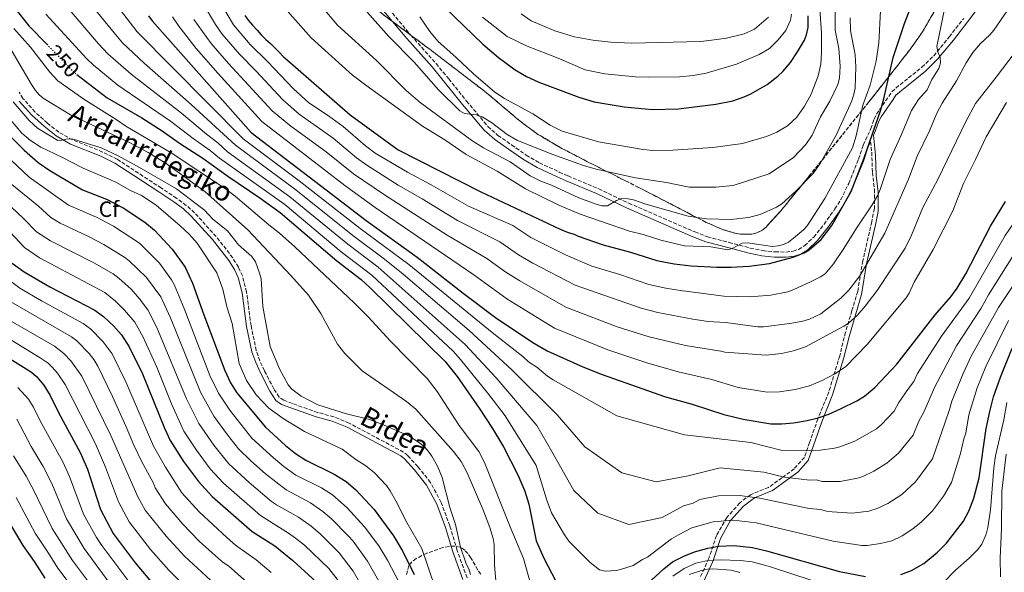
# Model space of a CAD drawing. Units: metres. Extents: x 606508 to 609926, y 4789417 to 4791785.
# Drawn here: x 607413 to 607858, y 4790653 to 4790903 of the extents above; entities that cross this region are included whole.
import ezdxf
from ezdxf.enums import TextEntityAlignment as Align

# ---------------------------------------------------------------- set-up
doc = ezdxf.new("R2010")
doc.units = ezdxf.units.M
doc.header["$MEASUREMENT"] = 0
doc.linetypes.add('DGN Style 3', pattern=[2.435891, 1.739922, -0.695969])
doc.linetypes.add('DGN Style 5', pattern=[1.217945, 0.521977, -0.695969])
for name, color, linetype, lineweight in [('Camino', 7, 'DGN Style 3', 0), ('Cota de curva de nivel directora', 7, 'Continuous', 0), ('Curva de nivel directora', 30, 'Continuous', 30), ('Curva de nivel directora no vista', 30, 'DGN Style 5', 30), ('Curva de nivel intermedia', 30, 'Continuous', 0), ('Etiqueta de zona arbolada', 92, 'Continuous', 0), ('Margen derecho', 7, 'Continuous', 0), ('Zona arbolada', 92, 'DGN Style 3', 0)]:
    doc.layers.add(name, color=color, linetype=linetype, lineweight=lineweight)
doc.styles.add('Style-Arial', font='arial.ttf')

msp = doc.modelspace()

# ---------------------------------------------------------------- linework, layer by layer
at = {"layer": 'Camino', "color": 7, "linetype": 'DGN Style 3', "lineweight": 0}
for points in [[(607572.26, 4790917.49, 316.62), (607590.01, 4790896.25, 316.09), (607601.41, 4790883.43, 315.2), (607607.12, 4790876.54, 314.91), (607615.22, 4790866.46, 314.77), (607624.84, 4790854.97, 315.43), (607629.39, 4790850.96, 314.91), (607635.54, 4790846.66, 314.11), (607642.16, 4790842, 313.89), (607648.16, 4790838.58, 313.34), (607657.13, 4790834.32, 312.02), (607661.11, 4790832.59, 311.7), (607674.94, 4790826.78, 311.47), (607688.53, 4790820.29, 309.82), (607718.4, 4790807.27, 307.38), (607724.07, 4790805.08, 306.99), (607733.89, 4790802.46, 306.51), (607743.45, 4790799.97, 304.9), (607749.07, 4790798.82, 304.15), (607754.65, 4790798.22, 303.48), (607759.62, 4790798.17, 302.9), (607762.86, 4790798.56, 302.85), (607765.28, 4790799.38, 302.9), (607768.13, 4790801.06, 302.76), (607772.16, 4790804.93, 302.56), (607776.83, 4790810.79, 302.57), (607781.73, 4790817.66, 302.15), (607784.37, 4790821.9, 301.91), (607788.04, 4790829.21, 301.5), (607792.39, 4790840.17, 301.08), (607794.6, 4790846.58, 300.26), (607797.98, 4790854, 299.6), (607799.48, 4790858.3, 299.06), (607800.56, 4790860.55, 298.77), (607806.1, 4790868.6, 297.81), (607807.57, 4790870.64, 297.62), (607809.36, 4790872.35, 297.37), (607821.13, 4790881.85, 295.72), (607826.48, 4790886.98, 294.49), (607833.48, 4790895.53, 293.83), (607840, 4790903.85, 292.11)], [(607615.41, 4790650.75, 235.36), (607610.99, 4790663.16, 235.12), (607607.64, 4790674.29, 234.12), (607603.71, 4790684.92, 234.12), (607598.88, 4790693.91, 233.96), (607593.12, 4790701.12, 233.79), (607588.58, 4790706.13, 233.79), (607586.65, 4790707.71, 233.79), (607562.07, 4790720.8, 233.79), (607555.16, 4790723.69, 233.47), (607547.79, 4790725.62, 233.47), (607536.43, 4790729.67, 233.47), (607532.55, 4790731.13, 233.47), (607530.46, 4790732.55, 233.47), (607528.04, 4790736.25, 233.63), (607523.81, 4790744.47, 234.44), (607521.77, 4790748.93, 234.39), (607520.1, 4790753.65, 234.24), (607517.73, 4790764.84, 233.93), (607515.72, 4790780.13, 233.47), (607513.89, 4790787.38, 232.93), (607512.03, 4790791.29, 232.66), (607509.44, 4790795.56, 232.4), (607501.96, 4790805.15, 232.13), (607492.19, 4790815.95, 231.96), (607488.47, 4790819.3, 231.83), (607484.03, 4790822.55, 231.74), (607477.2, 4790827.13, 231.82), (607468.87, 4790832.54, 233.04), (607457.23, 4790840.15, 233.63), (607450.61, 4790843.43, 234.12), (607437.02, 4790848.9, 234.62), (607430.77, 4790852.42, 234.98), (607425.64, 4790856.49, 235.77), (607420.07, 4790861.51, 235.72), (607414.62, 4790867.69, 236.69), (607412.83, 4790870.52, 237.09)], [(607797.88, 4790848.08, 300.05), (607798.43, 4790843.43, 299.55), (607798.72, 4790834.19, 297.54), (607799.59, 4790826.57, 296.05), (607799.59, 4790817.87, 294.24), (607798.43, 4790811.89, 293.25), (607794.37, 4790794.21, 290.9), (607792.05, 4790780.34, 288.3), (607789.44, 4790771.64, 286.5), (607786.54, 4790761.84, 284.07), (607783.93, 4790751.24, 281.71), (607778.99, 4790734.92, 278.04), (607774.06, 4790722.68, 274.83), (607770.29, 4790712.08, 271.37), (607767.97, 4790705.28, 268.88), (607763.33, 4790700.11, 266.66), (607757.82, 4790696.03, 264.75), (607751.73, 4790691.68, 262.36), (607743.6, 4790688.41, 260.4), (607738.67, 4790684.61, 258.49), (607732.87, 4790678.08, 255.63), (607728.23, 4790669.92, 252.16), (607724.75, 4790659.59, 245.85), (607720.69, 4790650.61, 238.88)]]:
    msp.add_polyline3d(points, dxfattribs=at)
at = {"layer": 'Curva de nivel directora', "color": 30, "linetype": 'Continuous', "lineweight": 30, "flags": 128}
for points, elevation in [([(607514.89, 4790905.11), (607516.4, 4790903.08), (607518.39, 4790900.85), (607520.44, 4790898.55), (607522.29, 4790896.38), (607524.48, 4790894.29), (607526.53, 4790892.47), (607528.51, 4790890.51), (607530.43, 4790888.62), (607532.48, 4790886.52), (607533.17, 4790885.83), (607562.5, 4790860.31), (607584.34, 4790844.39), (607621.72, 4790825.46), (607657.54, 4790808.59), (607661.18, 4790807.06), (607663.89, 4790806.2), (607665.68, 4790805.39), (607676.93, 4790801.48), (607689.26, 4790798.18), (607701.28, 4790794.34), (607709.06, 4790792.77), (607716.71, 4790791.91), (607728.42, 4790791.35), (607734.9, 4790791.38), (607742.92, 4790791.8), (607752.2, 4790792.94), (607762.88, 4790795.81), (607767.79, 4790797.75), (607770.09, 4790799.13), (607775.52, 4790803.86), (607780.35, 4790810.12), (607789.17, 4790825.52), (607795.03, 4790840.77), (607802.37, 4790862.03), (607803.88, 4790867.48), (607808.04, 4790886.14), (607813.22, 4790901.52), (607818.99, 4790916.52)], 300), ([(607410.73, 4790908.58), (607417.32, 4790900.44), (607425.38, 4790892.16)], 250), ([(607471.3, 4790905.06), (607472.96, 4790902.75), (607517.78, 4790852.29), (607554.24, 4790824.36), (607569.79, 4790812.48), (607592.93, 4790795.8), (607613.73, 4790779.62), (607628.29, 4790768.58), (607645.18, 4790757.29), (607651.62, 4790753.48), (607667.74, 4790746.25), (607676.46, 4790742.76), (607705.14, 4790732.74), (607717.22, 4790729.33), (607731.51, 4790724.62), (607740.21, 4790722.58), (607752.8, 4790720.45), (607757.82, 4790720.4), (607763.1, 4790720.91), (607769.18, 4790721.97), (607774.2, 4790723.23), (607778.99, 4790724.85), (607784.34, 4790727.18), (607791.61, 4790730.87), (607795.08, 4790733.01), (607799.82, 4790736.84), (607809.71, 4790747.4), (607827.15, 4790769.76), (607834.11, 4790777.9), (607837.1, 4790781.9), (607840.95, 4790788.34), (607852.07, 4790809.82), (607858.84, 4790820.99)], 275), ([(607605.3, 4790908.73), (607622.56, 4790892.27), (607629.66, 4790886.15), (607637.22, 4790880.58), (607642.23, 4790877.66), (607647.86, 4790875.02), (607665.9, 4790868.3), (607672.93, 4790866.11), (607686.48, 4790863.83), (607699.15, 4790862.73), (607710.98, 4790862.94), (607727.96, 4790865.08), (607735.56, 4790866.58), (607740.79, 4790868.4), (607743.69, 4790869.79), (607751.16, 4790873.95), (607755.98, 4790877.67), (607758.23, 4790879.86), (607761.7, 4790883.89), (607764.9, 4790888.69), (607767.95, 4790893.98), (607768.86, 4790896.5), (607769.63, 4790899.68), (607769.65, 4790905.08)], 325), ([(607438.91, 4790878.55), (607452.69, 4790867.93), (607468.31, 4790858.85), (607477.53, 4790853.03), (607485.44, 4790847.4), (607495.91, 4790840.63), (607507.22, 4790832.43), (607521.67, 4790822.75), (607530.96, 4790816), (607556.47, 4790794.22), (607567.49, 4790785.68), (607571.53, 4790782.12), (607605.51, 4790748.65), (607610.92, 4790741.95), (607620.95, 4790727.54), (607626.99, 4790718.42), (607631.93, 4790710.11), (607638.35, 4790697.46), (607641.55, 4790690.06), (607643.33, 4790684.07), (607646.62, 4790667.54), (607650.14, 4790659.64), (607655.59, 4790649.25)], 250), ([(607408.78, 4790850.65), (607415.18, 4790844.26), (607421.48, 4790838.63), (607426.69, 4790835.01), (607441.6, 4790826.29), (607452.36, 4790822.13), (607459.91, 4790818.13), (607469.76, 4790811.7), (607474.13, 4790808.13), (607482.15, 4790799.54), (607487.98, 4790791.33), (607491.31, 4790784.09), (607496.36, 4790769.71), (607505.85, 4790744.53), (607508.44, 4790739.02), (607511.37, 4790734.55), (607524.23, 4790718.97), (607533.34, 4790710.71), (607537.86, 4790707.08), (607542.46, 4790703.99), (607555.27, 4790697.73), (607560.8, 4790694.39), (607565.1, 4790690.65), (607569.34, 4790686.11), (607573.36, 4790681.72), (607582.18, 4790669.81), (607586.39, 4790662.68), (607591.53, 4790652.25)], 225), ([(607409.67, 4790793.1), (607415.08, 4790789.22), (607426.81, 4790782.43), (607447.14, 4790771.91), (607451.22, 4790768.91), (607455.51, 4790764.82), (607459.19, 4790760.77), (607462.7, 4790755.35), (607468.64, 4790743.06), (607478.56, 4790718.48), (607481.15, 4790712.89), (607487.19, 4790703.46), (607493.91, 4790694.32), (607500.16, 4790687.63), (607518.22, 4790671.81), (607528.51, 4790665.33), (607536.71, 4790658.71), (607547.38, 4790648.9)], 200), ([(607397.03, 4790757.11), (607418.5, 4790743.81), (607420.69, 4790741.84), (607423.98, 4790737.94), (607426.92, 4790733.25), (607430.85, 4790725.27), (607440.55, 4790707.52), (607443.77, 4790699.89), (607449.72, 4790681.71), (607455.45, 4790670.84), (607465.27, 4790657.58), (607474.29, 4790646.99)], 175), ([(607811.57, 4790652.36), (607816.32, 4790654.06), (607821.97, 4790657.32), (607828.18, 4790662.35), (607832.25, 4790666.43), (607839.89, 4790676.46), (607842.32, 4790680.9), (607844.54, 4790686.82), (607846.94, 4790696.08), (607850.16, 4790718.3), (607851.74, 4790726.11), (607853.51, 4790732.65), (607856.63, 4790741.64), (607861.9, 4790754.72)], 250), ([(607403.44, 4790683.94), (607414.52, 4790665.37), (607419.72, 4790658.13), (607424.52, 4790650.63)], 150), ([(607689.77, 4790641.41), (607704.33, 4790654.8), (607708.33, 4790658), (607713.43, 4790660.65), (607718.24, 4790662.5), (607724.3, 4790664.25), (607729.22, 4790665.19), (607735.99, 4790665.41), (607744.44, 4790664.51), (607750.87, 4790663.05), (607783.89, 4790653.65), (607795.54, 4790651.33)], 250)]:
    msp.add_lwpolyline(points, dxfattribs=dict(at, elevation=elevation))
at = {"layer": 'Curva de nivel directora no vista', "color": 30, "linetype": 'DGN Style 5', "lineweight": 30, "elevation": 250, "flags": 128}
msp.add_lwpolyline([(607425.38, 4790892.16), (607437.76, 4790879.44), (607438.91, 4790878.55)], dxfattribs=at)
at = {"layer": 'Curva de nivel intermedia', "color": 30, "linetype": 'Continuous', "lineweight": 0, "flags": 128}
for points, elevation in [([(607802.82, 4790720.09), (607800.56, 4790718.15), (607790.74, 4790712.56), (607783.95, 4790710.03), (607781.52, 4790709.43), (607775.04, 4790708.6), (607767.92, 4790708.18), (607757.86, 4790708.41), (607743.8, 4790712.05), (607713.75, 4790715.49), (607683.16, 4790724.11), (607654.31, 4790740.34), (607651.72, 4790742.03), (607646.95, 4790746.03), (607643.26, 4790748.49), (607640.61, 4790750.92), (607626.77, 4790761.73), (607589.07, 4790792.51), (607567.12, 4790808.83), (607539.47, 4790830.44), (607514.22, 4790849.37), (607466.32, 4790897.79), (607446.58, 4790923.39)], 270), ([(607437.27, 4790920.12), (607455.79, 4790897.32), (607459.67, 4790892.82), (607469.44, 4790883.56), (607490.72, 4790864.92), (607510.65, 4790846.45), (607537.34, 4790826.83), (607564.33, 4790805.27), (607578.15, 4790794.97), (607586.51, 4790788.22), (607616.42, 4790762.7), (607635.73, 4790744.84), (607656.23, 4790724.46), (607668.75, 4790710.05), (607685.38, 4790698.24), (607700.94, 4790694.19), (607715.42, 4790696.87), (607729.89, 4790700.58), (607749.57, 4790698.62), (607758.89, 4790696.37), (607770.27, 4790695.01), (607773.4, 4790695.12), (607776.04, 4790694.45), (607784.06, 4790694.31), (607792.02, 4790695.85), (607794.4, 4790696.6), (607799.33, 4790699.12), (607805.3, 4790702.71), (607810.56, 4790707.17), (607817.17, 4790715.4), (607819.69, 4790721.63), (607822.03, 4790725.8), (607826.81, 4790736.94), (607836.78, 4790755.74), (607847.88, 4790772.83), (607851.27, 4790778.82), (607865.55, 4790801.57)], 265), ([(607428.52, 4790916.15), (607448.77, 4790892.39), (607453.03, 4790887.85), (607463.5, 4790878.61), (607486.33, 4790860.96), (607497.58, 4790851.43), (607502.67, 4790847.54), (607507.09, 4790843.53), (607535.21, 4790823.22), (607561.44, 4790801.8), (607575.24, 4790791.34), (607614.59, 4790756.29), (607628.61, 4790741.26), (607646.94, 4790719.75), (607653.75, 4790707.88), (607663.69, 4790690.34), (607674.62, 4790680.06), (607688.63, 4790674.96), (607703.62, 4790678.16), (607713.28, 4790683.36), (607717.6, 4790684.65), (607720.66, 4790686.24), (607729.13, 4790687.94), (607738.67, 4790688.11), (607747.79, 4790686.88), (607770.19, 4790682.09), (607775.18, 4790681.74), (607777.91, 4790681), (607780.49, 4790680.72), (607789.5, 4790680.08), (607797.12, 4790681.03), (607800.92, 4790682.12), (607805.73, 4790684.49), (607811.97, 4790688.48), (607818.27, 4790694.22), (607825.85, 4790704.68), (607831.68, 4790721.24), (607833.55, 4790727), (607834.59, 4790730.73), (607839.68, 4790743.28), (607843.4, 4790751.04), (607855.72, 4790773.03), (607864.8, 4790786.71)], 260), ([(607496.03, 4790910.53), (607501.74, 4790901.07), (607504.76, 4790896.69), (607512.52, 4790887.72), (607520.06, 4790880.07), (607532.14, 4790867.03), (607539.56, 4790860.62), (607554.89, 4790849.75), (607565.48, 4790840.85), (607570.07, 4790837.44), (607584.32, 4790828.46), (607595.16, 4790822.25), (607611.12, 4790812.47), (607630.26, 4790802.73), (607638.65, 4790796.9), (607645.14, 4790793.2), (607664.31, 4790783.15), (607694.19, 4790772.72), (607701.68, 4790770.79), (607717.54, 4790767.75), (607724.48, 4790766.82), (607732.3, 4790766.31), (607746.92, 4790764.3), (607749.41, 4790764.28), (607761.4, 4790765.79), (607767.3, 4790766.86), (607770.24, 4790767.78), (607775.33, 4790770.25), (607784.46, 4790777.27), (607788.03, 4790780.86), (607792.98, 4790787.45), (607804.39, 4790806.78), (607815.02, 4790831.16), (607818.9, 4790841.54), (607824.51, 4790853.03), (607827.81, 4790860.98), (607830.24, 4790865.47), (607836.67, 4790875.63), (607841.1, 4790883.83), (607844.19, 4790888.42), (607847.57, 4790892.44), (607851.77, 4790896.45), (607853.55, 4790898.57), (607862.97, 4790912.06)], 290), ([(607671.85, 4790791.82), (607659.87, 4790796.92), (607644.31, 4790804.68), (607636.13, 4790810.22), (607616.02, 4790818.97), (607599.23, 4790828.61), (607588.48, 4790834.27), (607573.87, 4790842.91), (607569.46, 4790846.16), (607559.33, 4790854.99), (607552.79, 4790859.82), (607543.83, 4790865.66), (607536.93, 4790871.94), (607525.24, 4790884.34), (607517.4, 4790892.05), (607509.83, 4790900.9), (607504.05, 4790910.58)], 295), ([(607531.91, 4790909.75), (607544.97, 4790895.02), (607563.67, 4790878.24), (607569.6, 4790873.64), (607595.25, 4790855.09), (607605.43, 4790848.92), (607615.05, 4790842.35), (607629.03, 4790834.73), (607641.88, 4790826.7), (607656.88, 4790819.32), (607666.59, 4790815.26), (607688.85, 4790807.64), (607695.03, 4790806.12), (607702.97, 4790803.55), (607713.81, 4790800.91), (607725.6, 4790800.47), (607733.37, 4790799.21), (607735.29, 4790799.73), (607739.87, 4790802.25), (607742.25, 4790802.27), (607753.47, 4790800.75), (607756.08, 4790800.93), (607758.49, 4790801.56), (607760.74, 4790802.71), (607762.97, 4790804.42), (607767.53, 4790808.25), (607769.22, 4790810.1), (607777.17, 4790822.35), (607789.69, 4790845.32)], 305), ([(607549.43, 4790909.54), (607556.77, 4790900.82), (607574.44, 4790884.87), (607587.92, 4790871.24)], 310), ([(607831.82, 4790910.3), (607827.8, 4790891.17), (607828.25, 4790888.69), (607829.29, 4790886.2), (607829.53, 4790883.83), (607828.69, 4790881.22), (607825.65, 4790876.28), (607823.48, 4790871.61), (607819.59, 4790867.12), (607816.37, 4790862.2), (607811.78, 4790851.1), (607806.7, 4790840.07), (607802.19, 4790826.42), (607801.15, 4790823.97), (607798.53, 4790819.51), (607791.45, 4790808.99), (607785.78, 4790799.76), (607781.07, 4790792.84), (607777.33, 4790788.33), (607775.27, 4790786.91), (607770.41, 4790784.5), (607763.12, 4790781.18), (607760.41, 4790780.25), (607752.83, 4790778.68), (607743.26, 4790777.88), (607731.49, 4790778.23), (607714.36, 4790780.43), (607712.91, 4790780.6), (607705.37, 4790781.78), (607697.64, 4790783.56), (607684.47, 4790788.01), (607671.85, 4790791.82)], 295), ([(607705.59, 4790829.63), (607715.9, 4790827.55), (607727.92, 4790827.5), (607735.76, 4790828.33), (607751.99, 4790833.49), (607762.98, 4790840.95), (607768.6, 4790846.89), (607771.41, 4790851.08), (607775.21, 4790859.39), (607779.41, 4790866.39), (607783.11, 4790873.94), (607783.83, 4790876.89), (607784.2, 4790882.28), (607783.53, 4790890.31), (607781.94, 4790898.52), (607781.8, 4790912.4)], 315), ([(607931.8, 4790910.52), (607920.79, 4790895.98), (607897.37, 4790867.98), (607889.69, 4790856.64), (607879.87, 4790838.59), (607873.63, 4790829.1), (607867.87, 4790819.13), (607858.81, 4790805.7), (607842.49, 4790777.37), (607829.95, 4790760.14), (607819.03, 4790743.16), (607817.51, 4790739.61), (607815, 4790736.5), (607810.61, 4790730.15), (607808.49, 4790726.12), (607802.82, 4790720.09)], 270), ([(607424.9, 4790905.85), (607443.46, 4790885.62), (607446.33, 4790882.92), (607457.53, 4790873.64), (607481.36, 4790857.39), (607491.6, 4790849.53), (607499.29, 4790844.08), (607503.52, 4790840.61), (607533.08, 4790819.61), (607558.54, 4790798.34), (607572.32, 4790787.71), (607609.14, 4790753.34), (607612.5, 4790749.63), (607625.33, 4790733.8), (607632.71, 4790724.05), (607646.65, 4790701.63), (607651.45, 4790685.91), (607653.53, 4790680.27), (607659.54, 4790670.27), (607661.66, 4790667.29), (607671.1, 4790657.66), (607675.33, 4790654.45), (607677.82, 4790653.78), (607682.92, 4790654.17), (607685.23, 4790654.65), (607690.48, 4790656.45), (607694.77, 4790659.14), (607697.08, 4790660.1), (607707.91, 4790668.47), (607710.99, 4790670.3), (607717.05, 4790673.44), (607726.72, 4790676.1), (607735.92, 4790676.85), (607746.12, 4790675.7), (607780.95, 4790667.32), (607793.91, 4790665.4), (607796.4, 4790665.44), (607802.35, 4790666.26), (607807.44, 4790667.61), (607812.15, 4790669.84), (607816.94, 4790672.94), (607820.9, 4790676.18), (607825.86, 4790681.12), (607830.93, 4790687.77), (607834.52, 4790693.96), (607838.52, 4790707), (607840.03, 4790713.61), (607840.92, 4790716.24), (607842.37, 4790724.52), (607846.12, 4790736.7), (607850.02, 4790746.34), (607860.29, 4790767.17)], 255), ([(607570.32, 4790906.74), (607580.11, 4790895.73), (607591.5, 4790884.1), (607602.5, 4790871.58), (607612.09, 4790862.1), (607614.23, 4790860.79), (607619.52, 4790860.22), (607622.19, 4790859.38), (607626.53, 4790856.8), (607633.57, 4790851.35), (607638.27, 4790848.7), (607654.17, 4790842.24), (607668.08, 4790837.36), (607673.85, 4790835.66), (607691.64, 4790831.81), (607705.59, 4790829.63)], 315), ([(607622.43, 4790904.4), (607633.58, 4790895.7), (607642.54, 4790891.24), (607656.56, 4790885.83), (607668.77, 4790880.56), (607677.7, 4790878.8), (607691.65, 4790877.42), (607697.43, 4790877.21), (607711.48, 4790877.44), (607717.7, 4790878), (607723.59, 4790879.13), (607737.28, 4790883.18), (607747.5, 4790887.6), (607752.19, 4790890.29), (607756.13, 4790894.22), (607759.56, 4790898.38), (607761.63, 4790903.06), (607762.15, 4790905.72)], 330), ([(607639.93, 4790905.89), (607644.4, 4790902.79), (607655.11, 4790898.22), (607664.02, 4790895.56), (607672.3, 4790893.96), (607680.4, 4790893.12), (607689.82, 4790892.59), (607721.2, 4790893.47), (607727.14, 4790894.12), (607732.77, 4790894.97), (607740.77, 4790896.83), (607745.39, 4790899.05), (607751.78, 4790904.41)], 335), ([(607694.14, 4790844.67), (607699.19, 4790844.09), (607708.43, 4790844.24), (607726.49, 4790845.52), (607740.02, 4790847.26), (607750.87, 4790850.39), (607755.51, 4790852.46), (607760.37, 4790855.24), (607764.6, 4790859.26), (607768.01, 4790864.2), (607770.98, 4790869.54), (607774.22, 4790877.89), (607775.32, 4790883.13), (607775.74, 4790888.49), (607775.63, 4790897.22), (607774.95, 4790908.03)], 320), ([(607789.69, 4790845.32), (607791.36, 4790850.7), (607794.4, 4790864.59), (607797.73, 4790873.64), (607800.4, 4790884.48), (607801.58, 4790892.81), (607802.4, 4790907.26)], 305), ([(607859.41, 4790865.82), (607850.1, 4790850.3), (607845.4, 4790840.07), (607839.85, 4790829.16), (607835.1, 4790816.81), (607826.21, 4790799.28), (607817.52, 4790784.56), (607815.36, 4790779.5), (607814.05, 4790777.4), (607796.27, 4790756.28), (607786.6, 4790746.23), (607781.79, 4790743.05), (607775.98, 4790740.1), (607770.25, 4790737.7), (607763.85, 4790735.94), (607756.75, 4790734.87), (607751.05, 4790734.79), (607738.08, 4790736.97), (607726.07, 4790740.53), (607710.88, 4790743.96), (607696.7, 4790748.08), (607679.02, 4790753.88), (607654.96, 4790763.79), (607633.48, 4790777.07), (607618.53, 4790787.86), (607573.92, 4790818.25), (607560.11, 4790828.23), (607522.57, 4790857.2), (607502.7, 4790879.1), (607492.98, 4790890.28), (607485.03, 4790900.42), (607482.16, 4790904.55)], 280), ([(607491.92, 4790903.35), (607499.67, 4790892.51), (607507.54, 4790883.49), (607527.36, 4790862.12), (607535.77, 4790855.18), (607551.74, 4790843.54), (607564, 4790833.61), (607578.06, 4790824.02), (607606.45, 4790805.85), (607624.4, 4790795.29), (607633, 4790789.13), (607639.31, 4790785.13), (607660.08, 4790773.26), (607683.36, 4790764.36), (607697.83, 4790759.84), (607714.21, 4790755.86), (607730.18, 4790753.38), (607731.99, 4790752.82), (607750.7, 4790751.54), (607757.65, 4790752.23), (607763.04, 4790753.46), (607768.41, 4790755.37), (607785.74, 4790764.59), (607787.94, 4790766.02), (607791.89, 4790769.5), (607795.49, 4790773.66), (607800.89, 4790780.71), (607813.52, 4790799.88), (607816.43, 4790805.79), (607821.5, 4790818.39), (607828.27, 4790830.96), (607840.97, 4790857.18), (607845.36, 4790865.39), (607854.69, 4790877.23), (607871.34, 4790899.31)], 285), ([(607587.92, 4790871.24), (607594.27, 4790865.76), (607617.63, 4790848.65), (607622.89, 4790845.33), (607634.94, 4790839), (607643.98, 4790832.71), (607648.76, 4790830.27), (607653.64, 4790828.41), (607665.91, 4790822.76), (607673.75, 4790819.8), (607676.36, 4790819.03), (607678.86, 4790819.03), (607683.03, 4790821.45), (607685.37, 4790822.33), (607688.13, 4790822.29), (607690.75, 4790821.8), (607696.3, 4790819.83), (607715.39, 4790814.38), (607723.69, 4790813.19), (607734.75, 4790812.92), (607742.73, 4790813.87), (607747.93, 4790815.15), (607755.38, 4790818.48), (607757.76, 4790820.02), (607764.02, 4790825.67), (607771.85, 4790833.65), (607775.05, 4790838.19), (607782.33, 4790851.05), (607789.39, 4790866.64), (607790.36, 4790869.56), (607790.86, 4790872.31), (607791.16, 4790881.92), (607790.88, 4790887.35), (607788.85, 4790898.44), (607788.64, 4790904.12)], 310), ([(607594.01, 4790904.55), (607598.55, 4790897.89), (607602.21, 4790893.51), (607610.5, 4790886.2), (607618.32, 4790878.76), (607627.99, 4790870.44), (607632.32, 4790867.69), (607645.22, 4790860.74), (607653.07, 4790855.59), (607658.46, 4790852.91), (607674.92, 4790848.06), (607694.14, 4790844.67)], 320), ([(607404.55, 4790897.6), (607418.41, 4790874.03), (607420.34, 4790871.18), (607422.11, 4790869.21), (607424.22, 4790867.52), (607436.1, 4790860.23), (607462.11, 4790848.07), (607471.18, 4790843.23), (607478.84, 4790838.56), (607496.87, 4790825.53), (607516.24, 4790808.25), (607535.68, 4790787.61), (607543.67, 4790778.67), (607549.32, 4790770.42), (607556.83, 4790756.43), (607560.13, 4790752.29), (607567.95, 4790744.38), (607588.08, 4790730.64), (607592.19, 4790727.07), (607609.35, 4790707.97), (607612.72, 4790703.35), (607615.45, 4790698.34), (607622.48, 4790681.82), (607625.65, 4790673.57), (607627.21, 4790668.57), (607627.63, 4790665.83), (607627.85, 4790656.53), (607628.73, 4790645.91)], 240), ([(607410.49, 4790899.34), (607418.05, 4790890.83), (607426.73, 4790879.5), (607430.4, 4790875.67), (607442.17, 4790867.28), (607456.77, 4790858.15), (607461.06, 4790855.09), (607481.56, 4790843.08), (607506.19, 4790826.78), (607510.63, 4790823.4), (607525.75, 4790810.43), (607530.62, 4790806.64), (607537.57, 4790800.51), (607564.51, 4790775.07), (607570.85, 4790768.7), (607580.6, 4790758.02), (607597.33, 4790740.99), (607601.97, 4790735.07), (607611.81, 4790719.66), (607620.77, 4790707.91), (607623.34, 4790702.91), (607634.86, 4790673.85), (607640.95, 4790659.56), (607646.22, 4790640.73)], 245), ([(607616.96, 4790652.38), (607616.29, 4790654.81), (607615.02, 4790657.15), (607612.5, 4790664.65), (607610.23, 4790674.94), (607607.57, 4790682.63), (607604.21, 4790696.22), (607602.08, 4790701.29), (607599.5, 4790705.81), (607597.77, 4790708.15), (607596.14, 4790710.04), (607594.09, 4790711.72), (607589.37, 4790714.81), (607576.81, 4790720.34), (607571.3, 4790722.35), (607560.92, 4790724.95), (607547.97, 4790729.13), (607540.35, 4790733.02), (607536.15, 4790736.13), (607534.56, 4790738.05), (607530.6, 4790745.28), (607526.41, 4790755.51), (607523.03, 4790773.56), (607522.25, 4790786.07), (607521.63, 4790788.67), (607519.71, 4790793.77), (607518.08, 4790796.1), (607512.14, 4790801.51), (607507.14, 4790807.76), (607500.51, 4790812.99), (607496.63, 4790817.17), (607483.97, 4790826.83), (607466.31, 4790837.04), (607457.34, 4790841.88), (607450.04, 4790845.26), (607437.35, 4790849.3), (607434.63, 4790849.45), (607432.17, 4790848.73), (607430.4, 4790848.64), (607421.17, 4790854.26), (607417.39, 4790857.67), (607410.12, 4790866.18)], 235), ([(607408.98, 4790857.99), (607414.16, 4790851.95), (607417.97, 4790848.62), (607422.72, 4790845.6), (607432.21, 4790841.13), (607441.76, 4790836.09), (607456.67, 4790829.72), (607463.3, 4790826.04), (607468.26, 4790823.75), (607474.86, 4790819.35), (607485.71, 4790810.09), (607489.81, 4790806.32), (607493.38, 4790802.18), (607502.27, 4790788.78), (607505.06, 4790781.35), (607506.86, 4790773.37), (607509.23, 4790765.85), (607512.31, 4790747.76), (607515.76, 4790740.05), (607520.1, 4790733.58), (607525.83, 4790727.59), (607532.2, 4790722.84), (607541.91, 4790716.95), (607559, 4790709.07), (607565.08, 4790704.3), (607569.64, 4790701.43), (607573.57, 4790698.25), (607578.95, 4790692.52), (607580.58, 4790690.14), (607583.27, 4790685.69), (607588.12, 4790675.88), (607594.96, 4790664.11), (607604.14, 4790636.86)], 230), ([(607409.23, 4790839.74), (607417.44, 4790832.08), (607435.27, 4790819.42), (607448.14, 4790813.73), (607455.51, 4790809.84), (607467.24, 4790802.25), (607476.33, 4790793.07), (607481.82, 4790785.66), (607483.02, 4790783.47), (607487.57, 4790772.68), (607499.16, 4790742.38), (607503.01, 4790734.41), (607508.14, 4790726.71), (607518.16, 4790714.04), (607527.83, 4790705.1), (607532.58, 4790701.21), (607538.04, 4790697.29), (607549.56, 4790691.45), (607554.56, 4790688.3), (607561.18, 4790682.49), (607569.12, 4790673.85), (607575.53, 4790665.24), (607579.49, 4790658.72), (607584.69, 4790648.63)], 220), ([(607409.59, 4790828.74), (607421.7, 4790818.88), (607427.17, 4790813.87), (607431.4, 4790811.2), (607443.92, 4790805.33), (607451.11, 4790801.56), (607460.71, 4790795.78), (607462.67, 4790794.24), (607470.47, 4790786.64), (607477.02, 4790777.88), (607481.36, 4790768.35), (607494.84, 4790734.73), (607500.91, 4790723.91), (607507.06, 4790715.52), (607512.1, 4790709.11), (607517.58, 4790703.76), (607524.23, 4790697.88), (607533.61, 4790690.59), (607544.57, 4790684.77), (607550.22, 4790680.88), (607554.13, 4790677.44), (607561.65, 4790669.81), (607563.86, 4790667.38), (607570.43, 4790658.38), (607581.89, 4790638.06)], 215), ([(607403.64, 4790823.8), (607414.89, 4790813.34), (607420.8, 4790807.34), (607426.99, 4790803.3), (607446.71, 4790793.27), (607455.4, 4790788.33), (607458.15, 4790786.27), (607463.53, 4790781.38), (607467.33, 4790777.08), (607471.12, 4790772.08), (607475.14, 4790764.01), (607488.49, 4790731.71), (607494.14, 4790720.57), (607500.93, 4790710.83), (607507.74, 4790702.36), (607516.82, 4790693.89), (607527.05, 4790685.37), (607529.19, 4790683.88), (607539.21, 4790678.29)], 210), ([(607397.69, 4790818.86), (607415.23, 4790800.22), (607422.12, 4790795.63), (607451.66, 4790779.87), (607456.48, 4790776.02), (607460.59, 4790771.86), (607465.16, 4790766.42), (607468.92, 4790759.68), (607475.07, 4790746.05), (607481.75, 4790729.47), (607487.29, 4790717.18), (607493.03, 4790708.5), (607499.29, 4790700.13), (607505.35, 4790693.56), (607522.02, 4790679.03), (607534.75, 4790671.05), (607537.84, 4790668.79)], 205), ([(607404.58, 4790788.27), (607413.2, 4790781.8), (607422.98, 4790776.05), (607441.85, 4790765.9), (607445.11, 4790763.49), (607450.91, 4790757.62), (607454.96, 4790752.06), (607461.08, 4790739.5), (607473.67, 4790710.29), (607479.13, 4790700.84), (607486.5, 4790689.24), (607494.45, 4790680.47), (607506.73, 4790669.08), (607510.65, 4790665.65), (607520.01, 4790658.96), (607526.82, 4790653.23)], 195), ([(607409.16, 4790775.62), (607436.56, 4790759.88), (607439.01, 4790758.08), (607444.59, 4790752.23), (607446.61, 4790749.63), (607448.39, 4790746.51), (607455.05, 4790732.8), (607461.34, 4790719.11), (607464.73, 4790710.87), (607468.43, 4790703.24), (607473.47, 4790693.91), (607474.45, 4790691.46), (607479, 4790684.29), (607486.91, 4790675.02), (607494.33, 4790667.42), (607503.08, 4790659.5), (607505.18, 4790657.7), (607507.72, 4790656.1), (607515.71, 4790649.02), (607523.63, 4790639.6), (607525.61, 4790637.78), (607528.12, 4790634.21), (607533.58, 4790624.34)], 190), ([(607407.21, 4790768.09), (607428.93, 4790755.58), (607433.14, 4790752.21), (607436.31, 4790749.02), (607441.23, 4790742.09), (607454.41, 4790715.24), (607466.59, 4790687.47), (607469.92, 4790681.47), (607479.4, 4790669.61), (607487.65, 4790660.61), (607505.36, 4790644.33)], 185), ([(607491.72, 4790643.1), (607480.53, 4790654.25), (607472.25, 4790663.59), (607462.68, 4790676.15), (607457.81, 4790685.25), (607451.87, 4790700.83), (607447.48, 4790711.38), (607433.74, 4790738.3), (607430.29, 4790743.32), (607427.77, 4790746.11), (607425.98, 4790747.85), (607422.38, 4790750.38), (607401.07, 4790763.28)], 180), ([(607412.26, 4790736.86), (607417.05, 4790731.68), (607419.41, 4790727.94), (607422.55, 4790721.55), (607432.62, 4790703.33), (607435.71, 4790696.7), (607442, 4790679.58), (607447.9, 4790669.02), (607450.29, 4790665.42), (607462.51, 4790649.1)], 170), ([(607830.44, 4790648.29), (607836.21, 4790654.22), (607842.52, 4790659.64), (607846.29, 4790663.47), (607848.15, 4790666.07), (607850.22, 4790670.62), (607850.93, 4790673.51), (607852.13, 4790681.56), (607853.66, 4790700.6), (607854.37, 4790705.99), (607858.09, 4790722.22), (607859.45, 4790730.05)], 245), ([(607411.89, 4790722.62), (607418.35, 4790710.21), (607423.76, 4790701.21), (607427.64, 4790693.51), (607434.28, 4790677.45), (607442.23, 4790664.07), (607462.18, 4790637)], 165), ([(607410.3, 4790705.96), (607416.01, 4790696.86), (607419.4, 4790690.65), (607427.8, 4790673.15), (607437.01, 4790658.6), (607446.1, 4790646.54), (607456.12, 4790632.01), (607458.9, 4790626.88), (607461.45, 4790624.2), (607465.52, 4790615.84), (607472.53, 4790598.82), (607476.24, 4790586.79), (607477.06, 4790582.24), (607478.91, 4790561.18), (607478.99, 4790558.68), (607477.86, 4790541.62), (607476.06, 4790532.39), (607469.17, 4790512.76), (607467.92, 4790510.07), (607465.96, 4790507.29)], 160), ([(607856.56, 4790651.19), (607856.48, 4790659.63), (607857.16, 4790673.14), (607857.29, 4790689.94), (607859.15, 4790706.75)], 240), ([(607411.5, 4790687.13), (607420.06, 4790671.01), (607426.18, 4790661.96), (607430.34, 4790655.18), (607440.51, 4790641.79), (607450.07, 4790627.01), (607452.94, 4790621.19), (607455.66, 4790616.69), (607464.06, 4790595.22), (607466.26, 4790587.3), (607467.5, 4790581.09), (607467.31, 4790565.15), (607467.94, 4790556.64), (607466.93, 4790545.59), (607464.67, 4790534.8), (607457.32, 4790516.67), (607426.77, 4790483.44), (607423.6, 4790479.58), (607422.27, 4790477.3), (607418.38, 4790466.65), (607416.21, 4790457.64), (607415.03, 4790449.86), (607414.27, 4790439.44), (607411.22, 4790426.74)], 155), ([(607539.21, 4790678.29), (607544.93, 4790674.13), (607548.94, 4790670.63), (607557.56, 4790662.09), (607563.92, 4790653.75), (607570.28, 4790642.87)], 210), ([(607537.84, 4790668.79), (607541.91, 4790665.52), (607552.87, 4790655.06), (607557.15, 4790649.54)], 205), ([(607708.41, 4790651.61), (607713.61, 4790655.01), (607718.8, 4790657.48), (607724.35, 4790658.59), (607729.85, 4790658.97), (607739.08, 4790658.68), (607744.27, 4790658.1), (607752.58, 4790655.84), (607780.62, 4790646.52)], 245), ([(607715.81, 4790652.34), (607721.4, 4790654.09), (607724.08, 4790654.7), (607726.58, 4790654.83), (607734.85, 4790654.25), (607738.82, 4790653.17)], 240)]:
    msp.add_lwpolyline(points, dxfattribs=dict(at, elevation=elevation))
at = {"layer": 'Margen derecho', "color": 7, "linetype": 'Continuous', "lineweight": 0}
for points in [[(607797.88, 4790848.08, 300.05), (607796.8, 4790845.7, 300.26), (607794.61, 4790839.35, 301.08), (607790.2, 4790828.25, 301.5), (607786.44, 4790820.74, 301.91), (607783.7, 4790816.34, 302.15), (607778.72, 4790809.36, 302.57), (607773.91, 4790803.33, 302.56), (607769.57, 4790799.17, 302.76), (607766.28, 4790797.22, 302.9), (607763.38, 4790796.24, 302.85), (607759.75, 4790795.8, 302.9), (607754.51, 4790795.86, 303.48), (607748.7, 4790796.48, 304.15), (607742.91, 4790797.66, 304.9), (607733.28, 4790800.18, 306.51), (607723.34, 4790802.83, 306.99), (607717.5, 4790805.09, 307.38), (607687.55, 4790818.14, 309.82), (607673.97, 4790824.62, 311.47), (607660.18, 4790830.41, 311.7), (607656.15, 4790832.17, 312.02), (607647.07, 4790836.48, 313.34), (607640.89, 4790840, 313.89), (607634.18, 4790844.73, 314.11), (607627.93, 4790849.1, 314.91), (607623.14, 4790853.31, 315.43), (607613.39, 4790864.96, 314.77), (607605.28, 4790875.05, 314.91), (607599.62, 4790881.89, 315.2), (607588.22, 4790894.7, 316.09), (607570.44, 4790915.98, 316.62)], [(607722.43, 4790649.25, 238.53), (607726.49, 4790658.23, 244.35), (607729.97, 4790668.56, 251.49), (607734.61, 4790676.72, 254.99), (607740.41, 4790683.25, 257.98), (607745.34, 4790687.05, 259.93), (607753.47, 4790690.32, 261.96), (607759.56, 4790694.67, 264.34), (607765.07, 4790698.75, 266.21), (607769.71, 4790703.92, 268.37), (607772.03, 4790710.72, 270.84), (607775.8, 4790721.32, 274.25), (607780.73, 4790733.56, 277.39), (607785.67, 4790749.88, 281.1), (607788.28, 4790760.48, 283.25), (607791.18, 4790770.28, 285.49), (607793.79, 4790778.98, 287.22), (607796.11, 4790792.85, 290.02), (607800.17, 4790810.53, 292.33), (607801.33, 4790816.51, 293.29), (607801.33, 4790825.21, 295.14), (607800.46, 4790832.83, 296.61), (607800.17, 4790842.07, 298.37), (607799.23, 4790851.04, 299.78), (607800.17, 4790853.12, 299.6), (607801.67, 4790857.4, 299.06), (607802.62, 4790859.36, 298.77), (607808.03, 4790867.24, 297.81), (607809.36, 4790869.08, 297.62), (607810.93, 4790870.57, 297.37), (607822.69, 4790880.07, 295.72), (607828.22, 4790885.37, 294.49), (607835.33, 4790894.05, 293.83), (607841.89, 4790902.43, 292.11), (607846.02, 4790908.11, 291.62)], [(607412.96, 4790866.45, 236.69), (607418.6, 4790860.05, 235.72), (607424.3, 4790854.91, 235.77), (607429.61, 4790850.7, 234.98), (607436.12, 4790847.03, 234.62), (607449.77, 4790841.54, 234.12), (607456.2, 4790838.35, 233.63), (607467.74, 4790830.81, 233.04), (607476.06, 4790825.4, 231.82), (607482.84, 4790820.86, 231.74), (607487.16, 4790817.69, 231.83), (607490.72, 4790814.48, 231.96), (607500.37, 4790803.82, 232.13), (607507.73, 4790794.38, 232.4), (607510.21, 4790790.31, 232.66), (607511.94, 4790786.67, 232.93), (607513.69, 4790779.74, 233.47), (607515.69, 4790764.49, 233.93)], [(607515.69, 4790764.49, 233.93), (607518.1, 4790753.09, 234.24), (607519.84, 4790748.16, 234.39), (607521.95, 4790743.56, 234.44), (607526.25, 4790735.21, 233.63), (607528.95, 4790731.07, 233.47), (607531.58, 4790729.28, 233.47), (607535.72, 4790727.72, 233.47), (607547.18, 4790723.64, 233.47), (607554.49, 4790721.73, 233.47), (607561.18, 4790718.92, 233.79), (607585.5, 4790705.98, 233.79), (607587.15, 4790704.62, 233.79), (607591.55, 4790699.78, 233.79), (607597.15, 4790692.77, 233.96), (607601.81, 4790684.06, 234.12), (607605.68, 4790673.63, 234.12), (607609.02, 4790662.51, 235.12), (607613.49, 4790649.97, 235.36)]]:
    msp.add_polyline3d(points, dxfattribs=at)
at = {"layer": 'Zona arbolada', "color": 92, "linetype": 'DGN Style 3', "lineweight": 0}
for points in [[(607574.74, 4790907.66, 324.13), (607598.78, 4790889.73, 324.29), (607624.09, 4790870.34, 322.27), (607639.25, 4790857.47, 322.2), (607647.49, 4790851.41, 322.31), (607658.33, 4790845.04, 322.94), (607669.61, 4790839.2, 323.14), (607673.98, 4790836.98, 322.41), (607687.09, 4790830.39, 318.51), (607693.02, 4790827.4, 317.32), (607699.61, 4790824.02, 316.89), (607717.41, 4790814.77, 316.76), (607723.61, 4790811.61, 316.33), (607731.02, 4790808.35, 315.11), (607736.38, 4790806.76, 313.98), (607739.06, 4790806.29, 313.39), (607744.17, 4790806.31, 312.33), (607746.52, 4790806.89, 311.9), (607748.67, 4790807.93, 311.58), (607750.6, 4790809.49, 311.39), (607757.39, 4790816.92, 311.48), (607769.97, 4790832.37, 312.46), (607797.1, 4790866.05, 310.37), (607815.57, 4790889.6, 308.59), (607821.39, 4790897.76, 307.91), (607827.63, 4790908.6, 307)], [(607827.63, 4790908.6, 307), (607821.39, 4790897.76, 307.91), (607815.57, 4790889.6, 308.59), (607797.1, 4790866.05, 310.37), (607769.97, 4790832.37, 312.46), (607757.39, 4790816.92, 311.48), (607750.6, 4790809.49, 311.39), (607748.67, 4790807.93, 311.58), (607746.52, 4790806.89, 311.9), (607744.17, 4790806.31, 312.33), (607739.06, 4790806.29, 313.39), (607736.38, 4790806.76, 313.98), (607731.02, 4790808.35, 315.11), (607723.61, 4790811.61, 316.33), (607717.41, 4790814.77, 316.76), (607699.61, 4790824.02, 316.89), (607693.02, 4790827.4, 317.32), (607687.09, 4790830.39, 318.51), (607673.98, 4790836.98, 322.41), (607669.61, 4790839.2, 323.14), (607658.33, 4790845.04, 322.94), (607647.49, 4790851.41, 322.31), (607639.25, 4790857.47, 322.2), (607624.09, 4790870.34, 322.27), (607598.78, 4790889.73, 324.29), (607574.74, 4790907.66, 324.13)], [(607621.65, 4790652.47, 247.88), (607620.23, 4790654.34, 246.96), (607617.04, 4790659.93, 243.06), (607615.77, 4790661.77, 241.95), (607614.39, 4790663.35, 241.29), (607612.32, 4790664.69, 240.81), (607609.85, 4790665.18, 240.48), (607607.18, 4790665.04, 240.17), (607604.52, 4790664.47, 239.81), (607597.16, 4790661.9, 238.03), (607592.4, 4790659.58, 236.68), (607590.48, 4790658.09, 235.98), (607589.08, 4790656.31, 235.27), (607588.04, 4790652.37, 233.87)]]:
    msp.add_polyline3d(points, dxfattribs=at)

# ---------------------------------------------------------------- texts
at = {"color": 7, "linetype": 'Continuous', "lineweight": 0, "style": 'Style-Arial'}
for s, rotation, p in [('Ardanridegiko', 332.4128, (607470.39, 4790838.98, 237.49)), ('Bidea', 331.9111, (607580.7, 4790713.12, 234.16))]:
    msp.add_text(s, height=9, rotation=rotation, dxfattribs=at).set_placement(p, align=Align.CENTER)
at = {"layer": 'Cota de curva de nivel directora', "color": 7, "linetype": 'Continuous', "lineweight": 0, "style": 'Style-Arial'}
msp.add_text('250', height=7, rotation=314.2091, dxfattribs=at).set_placement((607432.78, 4790884.55, 250), align=Align.MIDDLE_CENTER)
at = {"layer": 'Etiqueta de zona arbolada', "color": 92, "linetype": 'Continuous', "lineweight": 0, "style": 'Style-Arial'}
msp.add_text('Cf', height=7, dxfattribs=at).set_placement((607453.47, 4790817.55, 222.58), align=Align.MIDDLE_CENTER)

doc.saveas('drawing.dxf')
